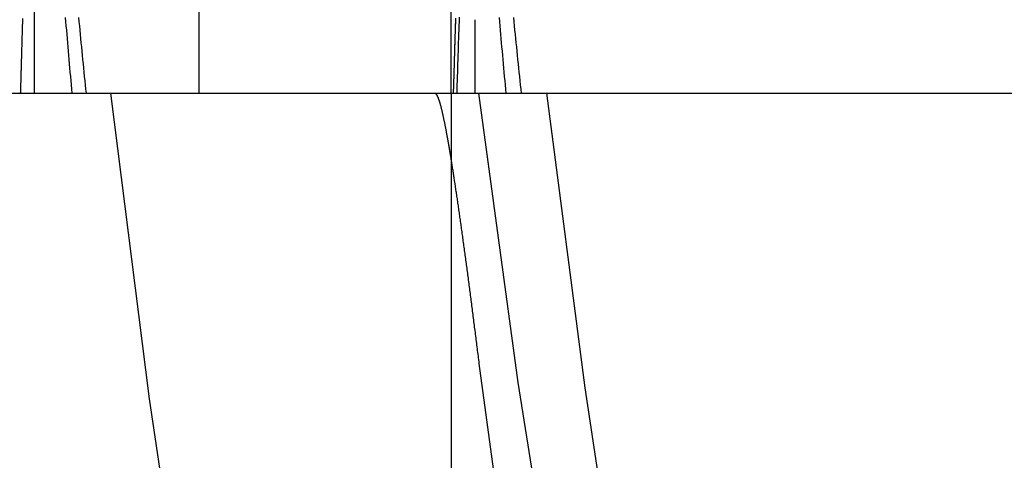
# Model space of a CAD drawing. Extents: x -135 to 1365, y -135 to 661.
# Drawn here: x 1194 to 1196, y 489 to 490 of the extents above; entities that cross this region are included whole.
import ezdxf

# ---------------------------------------------------------------- set-up
doc = ezdxf.new("R2010")
doc.units = 0
doc.header["$LTSCALE"] = 20
doc.linetypes.add('AUSGEZOGEN', pattern=[0])
doc.linetypes.add('VERDECKT', pattern=[0.375, 0.25, -0.125])
doc.layers.get('0').update_dxf_attribs({"linetype": 'AUSGEZOGEN'})
doc.layers.add('STEMPEL', color=3, linetype='AUSGEZOGEN')

# ---------------------------------------------------------------- blocks, each defined once
blk = doc.blocks.new('A$C347EE117')
at = {"color": 1, "linetype": 'VERDECKT', "extrusion": (-2e-16, 1, -2e-16)}
for p, q in [((-36.45669, -55), (-36.45669, -53.5)), ((-36, -55), (-36, -53.5)), ((-35.3, -55), (-35.3, -53.5)), ((-35.23419, -55), (-35.23419, -54.79552)), ((-36.35274, -54.99994), (-36.35274, -55)), ((-35.3, -55), (-35.3, -90.6105))]:
    blk.add_line(p, q, dxfattribs=at)
at = {"color": 3, "linetype": 'AUSGEZOGEN', "extrusion": (-2e-16, 1, -2e-16)}
blk.add_line((-55.5, -55), (55.5, -55), dxfattribs=at)
at = {"color": 1}
for points in [[(-36.4951, -55, 0), (-36.4951, -55, 0), (-36.4951, -54.9999, 0), (-36.495, -54.9998, 0), (-36.495, -54.9996, 0), (-36.495, -54.9993, 0), (-36.495, -54.999, 0), (-36.495, -54.9987, 0), (-36.4949, -54.9983, 0), (-36.4949, -54.9978, 0), (-36.4949, -54.9973, 0), (-36.4948, -54.9968, 0), (-36.4948, -54.9962, 0), (-36.4948, -54.9955, 0), (-36.4948, -54.9948, 0), (-36.4947, -54.994, 0), (-36.4947, -54.9931, 0), (-36.4947, -54.9923, 0), (-36.4946, -54.9913, 0), (-36.4946, -54.9903, 0), (-36.4945, -54.9893, 0), (-36.4945, -54.9882, 0), (-36.4945, -54.987, 0), (-36.4944, -54.9858, 0), (-36.4944, -54.9845, 0), (-36.4943, -54.9832, 0), (-36.4943, -54.9818, 0), (-36.4943, -54.9804, 0), (-36.4942, -54.9789, 0), (-36.4942, -54.9774, 0), (-36.4941, -54.9758, 0), (-36.4941, -54.9741, 0), (-36.494, -54.9724, 0), (-36.494, -54.9706, 0), (-36.4939, -54.9688, 0), (-36.4938, -54.967, 0), (-36.4938, -54.965, 0), (-36.4937, -54.963, 0), (-36.4937, -54.961, 0), (-36.4936, -54.9589, 0), (-36.4935, -54.9568, 0), (-36.4935, -54.9545, 0), (-36.4934, -54.9523, 0), (-36.4933, -54.95, 0), (-36.4933, -54.9476, 0), (-36.4932, -54.9452, 0), (-36.4931, -54.9427, 0), (-36.4931, -54.9401, 0), (-36.493, -54.9375, 0), (-36.4929, -54.9349, 0), (-36.4928, -54.9321, 0), (-36.4928, -54.9294, 0), (-36.4927, -54.9266, 0), (-36.4926, -54.9237, 0), (-36.4925, -54.9207, 0), (-36.4924, -54.9177, 0), (-36.4923, -54.9147, 0), (-36.4923, -54.9116, 0), (-36.4922, -54.9084, 0), (-36.4921, -54.9052, 0), (-36.492, -54.9019, 0), (-36.4919, -54.8986, 0), (-36.4918, -54.8952, 0), (-36.4917, -54.8917, 0), (-36.4916, -54.8882, 0), (-36.4915, -54.8846, 0), (-36.4914, -54.881, 0), (-36.4913, -54.8773, 0), (-36.4912, -54.8736, 0), (-36.4911, -54.8698, 0), (-36.491, -54.8659, 0), (-36.4909, -54.862, 0), (-36.4907, -54.8581, 0), (-36.4906, -54.854, 0), (-36.4905, -54.85, 0), (-36.4904, -54.8458, 0), (-36.4903, -54.8416, 0), (-36.4901, -54.8374, 0), (-36.49, -54.8331, 0), (-36.4899, -54.8287, 0), (-36.4898, -54.8243, 0), (-36.4896, -54.8198, 0), (-36.4895, -54.8153, 0), (-36.4893, -54.8107, 0), (-36.4892, -54.806, 0), (-36.4891, -54.8013, 0), (-36.4889, -54.7966, 0), (-36.4888, -54.7918, 0)], [(-35.2884, -54.7915, 0), (-35.2885, -54.7956, 0), (-35.2886, -54.7996, 0), (-35.2887, -54.8035, 0), (-35.2889, -54.8075, 0), (-35.289, -54.8113, 0), (-35.2891, -54.8152, 0), (-35.2892, -54.819, 0), (-35.2893, -54.8227, 0), (-35.2895, -54.8265, 0), (-35.2896, -54.8301, 0), (-35.2897, -54.8338, 0), (-35.2898, -54.8374, 0), (-35.2899, -54.841, 0), (-35.29, -54.8445, 0), (-35.2901, -54.848, 0), (-35.2902, -54.8514, 0), (-35.2903, -54.8548, 0), (-35.2904, -54.8582, 0), (-35.2905, -54.8615, 0), (-35.2906, -54.8648, 0), (-35.2907, -54.868, 0), (-35.2908, -54.8712, 0), (-35.2909, -54.8744, 0), (-35.291, -54.8775, 0), (-35.2911, -54.8806, 0), (-35.2912, -54.8837, 0), (-35.2913, -54.8867, 0), (-35.2914, -54.8897, 0), (-35.2914, -54.8926, 0), (-35.2915, -54.8955, 0), (-35.2916, -54.8983, 0), (-35.2917, -54.9011, 0), (-35.2918, -54.9039, 0), (-35.2919, -54.9066, 0), (-35.2919, -54.9093, 0), (-35.292, -54.912, 0), (-35.2921, -54.9146, 0), (-35.2922, -54.9172, 0), (-35.2922, -54.9197, 0), (-35.2923, -54.9222, 0), (-35.2924, -54.9246, 0), (-35.2925, -54.927, 0), (-35.2925, -54.9294, 0), (-35.2926, -54.9317, 0), (-35.2927, -54.934, 0), (-35.2927, -54.9363, 0), (-35.2928, -54.9385, 0), (-35.2928, -54.9407, 0), (-35.2929, -54.9428, 0), (-35.293, -54.9449, 0), (-35.293, -54.9469, 0), (-35.2931, -54.949, 0), (-35.2931, -54.9509, 0), (-35.2932, -54.9529, 0), (-35.2933, -54.9548, 0), (-35.2933, -54.9566, 0), (-35.2934, -54.9584, 0), (-35.2934, -54.9602, 0), (-35.2935, -54.9619, 0), (-35.2935, -54.9636, 0), (-35.2936, -54.9653, 0), (-35.2936, -54.9669, 0), (-35.2937, -54.9685, 0), (-35.2937, -54.97, 0), (-35.2938, -54.9715, 0), (-35.2938, -54.973, 0), (-35.2939, -54.9744, 0), (-35.2939, -54.9758, 0), (-35.2939, -54.9771, 0), (-35.294, -54.9784, 0), (-35.294, -54.9797, 0), (-35.2941, -54.9809, 0), (-35.2941, -54.9821, 0), (-35.2941, -54.9832, 0), (-35.2942, -54.9843, 0), (-35.2942, -54.9854, 0), (-35.2943, -54.9864, 0), (-35.2943, -54.9874, 0), (-35.2943, -54.9884, 0), (-35.2944, -54.9893, 0), (-35.2944, -54.9902, 0), (-35.2944, -54.991, 0), (-35.2945, -54.9918, 0), (-35.2945, -54.9926, 0), (-35.2945, -54.9933, 0), (-35.2945, -54.994, 0), (-35.2946, -54.9947, 0), (-35.2946, -54.9953, 0), (-35.2946, -54.9958, 0), (-35.2947, -54.9964, 0), (-35.2947, -54.9969, 0), (-35.2947, -54.9973, 0), (-35.2947, -54.9978, 0), (-35.2947, -54.9982, 0), (-35.2948, -54.9985, 0), (-35.2948, -54.9988, 0), (-35.2948, -54.9991, 0), (-35.2948, -54.9993, 0), (-35.2949, -54.9995, 0), (-35.2949, -54.9997, 0), (-35.2949, -54.9998, 0), (-35.2949, -54.9999, 0), (-35.2949, -55, 0), (-35.2949, -55, 0)], [(-35.2884, -54.7915, 0), (-35.2885, -54.7963, 0), (-35.2887, -54.8011, 0), (-35.2888, -54.8058, 0), (-35.289, -54.8104, 0), (-35.2891, -54.815, 0), (-35.2893, -54.8196, 0), (-35.2894, -54.824, 0), (-35.2895, -54.8285, 0), (-35.2897, -54.8328, 0), (-35.2898, -54.8372, 0), (-35.2899, -54.8414, 0), (-35.2901, -54.8456, 0), (-35.2902, -54.8498, 0), (-35.2903, -54.8538, 0), (-35.2904, -54.8579, 0), (-35.2905, -54.8618, 0), (-35.2907, -54.8658, 0), (-35.2908, -54.8696, 0), (-35.2909, -54.8734, 0), (-35.291, -54.8772, 0), (-35.2911, -54.8808, 0), (-35.2912, -54.8845, 0), (-35.2913, -54.888, 0), (-35.2914, -54.8916, 0), (-35.2915, -54.895, 0), (-35.2916, -54.8984, 0), (-35.2917, -54.9018, 0), (-35.2918, -54.905, 0), (-35.2919, -54.9083, 0), (-35.292, -54.9114, 0), (-35.2921, -54.9146, 0), (-35.2922, -54.9176, 0), (-35.2923, -54.9206, 0), (-35.2923, -54.9236, 0), (-35.2924, -54.9265, 0), (-35.2925, -54.9293, 0), (-35.2926, -54.9321, 0), (-35.2927, -54.9348, 0), (-35.2928, -54.9374, 0), (-35.2928, -54.94, 0), (-35.2929, -54.9426, 0), (-35.293, -54.9451, 0), (-35.293, -54.9475, 0), (-35.2931, -54.9499, 0), (-35.2932, -54.9522, 0), (-35.2933, -54.9545, 0), (-35.2933, -54.9567, 0), (-35.2934, -54.9588, 0), (-35.2935, -54.9609, 0), (-35.2935, -54.963, 0), (-35.2936, -54.965, 0), (-35.2936, -54.9669, 0), (-35.2937, -54.9688, 0), (-35.2937, -54.9706, 0), (-35.2938, -54.9724, 0), (-35.2939, -54.9741, 0), (-35.2939, -54.9757, 0), (-35.294, -54.9773, 0), (-35.294, -54.9789, 0), (-35.2941, -54.9804, 0), (-35.2941, -54.9818, 0), (-35.2942, -54.9832, 0), (-35.2942, -54.9845, 0), (-35.2942, -54.9858, 0), (-35.2943, -54.987, 0), (-35.2943, -54.9882, 0), (-35.2944, -54.9893, 0), (-35.2944, -54.9903, 0), (-35.2944, -54.9913, 0), (-35.2945, -54.9923, 0), (-35.2945, -54.9931, 0), (-35.2945, -54.994, 0), (-35.2946, -54.9948, 0), (-35.2946, -54.9955, 0), (-35.2946, -54.9961, 0), (-35.2947, -54.9968, 0), (-35.2947, -54.9973, 0), (-35.2947, -54.9978, 0), (-35.2948, -54.9983, 0), (-35.2948, -54.9987, 0), (-35.2948, -54.999, 0), (-35.2948, -54.9993, 0), (-35.2949, -54.9996, 0), (-35.2949, -54.9998, 0), (-35.2949, -54.9999, 0), (-35.2949, -55, 0), (-35.2949, -55, 0)]]:
    blk.add_polyline3d(points, dxfattribs=at)
at = {"color": 1, "linetype": 'VERDECKT'}
for points in [[(-36.3711, -54.7893, 0), (-36.3701, -54.801, 0), (-36.3691, -54.8127, 0), (-36.3681, -54.8244, 0), (-36.3671, -54.8361, 0), (-36.3661, -54.8478, 0), (-36.3651, -54.8595, 0), (-36.3641, -54.8712, 0), (-36.3631, -54.8829, 0), (-36.3621, -54.8946, 0), (-36.361, -54.9063, 0), (-36.36, -54.918, 0), (-36.359, -54.9297, 0), (-36.358, -54.9414, 0), (-36.3569, -54.9531, 0), (-36.3559, -54.9648, 0), (-36.3548, -54.9765, 0), (-36.3538, -54.9882, 0), (-36.3527, -54.9999, 0)], [(-36.3711, -54.7893, 0), (-36.3701, -54.801, 0), (-36.3691, -54.8128, 0), (-36.3681, -54.8245, 0), (-36.3671, -54.8362, 0), (-36.3661, -54.8479, 0), (-36.3651, -54.8596, 0), (-36.3641, -54.8713, 0), (-36.3631, -54.883, 0), (-36.3621, -54.8947, 0), (-36.361, -54.9064, 0), (-36.36, -54.9181, 0), (-36.359, -54.9298, 0), (-36.358, -54.9415, 0), (-36.3569, -54.9532, 0), (-36.3559, -54.9649, 0), (-36.3548, -54.9766, 0), (-36.3538, -54.9883, 0), (-36.3527, -55, 0)], [(-36.3711, -54.7893, 0), (-36.3701, -54.801, 0), (-36.3691, -54.8128, 0), (-36.3681, -54.8245, 0), (-36.3671, -54.8362, 0), (-36.3661, -54.8479, 0), (-36.3651, -54.8596, 0), (-36.3641, -54.8713, 0), (-36.3631, -54.883, 0), (-36.3621, -54.8947, 0), (-36.361, -54.9064, 0), (-36.36, -54.9181, 0), (-36.359, -54.9298, 0), (-36.358, -54.9415, 0), (-36.3569, -54.9532, 0), (-36.3559, -54.9649, 0), (-36.3548, -54.9766, 0), (-36.3538, -54.9883, 0), (-36.3527, -55, 0)], [(-36.3126, -55, 0), (-36.3138, -54.9883, 0), (-36.315, -54.9766, 0), (-36.3161, -54.9649, 0), (-36.3173, -54.9532, 0), (-36.3185, -54.9415, 0), (-36.3196, -54.9298, 0), (-36.3208, -54.9181, 0), (-36.322, -54.9064, 0), (-36.3231, -54.8947, 0), (-36.3243, -54.883, 0), (-36.3254, -54.8713, 0), (-36.3266, -54.8596, 0), (-36.3277, -54.8479, 0), (-36.3289, -54.8362, 0), (-36.33, -54.8245, 0), (-36.3311, -54.8128, 0), (-36.3322, -54.8011, 0), (-36.3334, -54.7894, 0)], [(-35.2781, -54.7889, 0), (-35.2785, -54.8006, 0), (-35.2789, -54.8123, 0), (-35.2793, -54.8241, 0), (-35.2797, -54.8358, 0), (-35.2801, -54.8475, 0), (-35.2805, -54.8593, 0), (-35.2809, -54.871, 0), (-35.2812, -54.8827, 0), (-35.2816, -54.8944, 0), (-35.282, -54.9062, 0), (-35.2824, -54.9179, 0), (-35.2827, -54.9296, 0), (-35.2831, -54.9414, 0), (-35.2835, -54.9531, 0), (-35.2838, -54.9648, 0), (-35.2842, -54.9765, 0), (-35.2845, -54.9883, 0), (-35.2849, -55, 0)], [(-35.1477, -55, 0), (-35.1488, -54.9883, 0), (-35.1499, -54.9766, 0), (-35.151, -54.9649, 0), (-35.152, -54.9532, 0), (-35.1531, -54.9415, 0), (-35.1542, -54.9298, 0), (-35.1552, -54.9181, 0), (-35.1563, -54.9064, 0), (-35.1574, -54.8947, 0), (-35.1584, -54.883, 0), (-35.1595, -54.8713, 0), (-35.1605, -54.8596, 0), (-35.1615, -54.8479, 0), (-35.1626, -54.8362, 0), (-35.1636, -54.8245, 0), (-35.1646, -54.8128, 0), (-35.1657, -54.8011, 0), (-35.1667, -54.7894, 0)], [(-35.1277, -54.7894, 0), (-35.1265, -54.8011, 0), (-35.1253, -54.8128, 0), (-35.1242, -54.8245, 0), (-35.123, -54.8362, 0), (-35.1218, -54.8479, 0), (-35.1207, -54.8596, 0), (-35.1195, -54.8713, 0), (-35.1183, -54.883, 0), (-35.1171, -54.8947, 0), (-35.1159, -54.9064, 0), (-35.1147, -54.9181, 0), (-35.1135, -54.9298, 0), (-35.1123, -54.9415, 0), (-35.1111, -54.9532, 0), (-35.1099, -54.9649, 0), (-35.1086, -54.9766, 0), (-35.1074, -54.9883, 0), (-35.1062, -55, 0)], [(-29.7574, -70.0949, 0), (-30.1871, -69.4105, 0), (-30.6014, -68.7165, 0), (-31.0001, -68.0132, 0), (-31.383, -67.3009, 0), (-31.7498, -66.5801, 0), (-32.1005, -65.8512, 0), (-32.4347, -65.1143, 0), (-32.7524, -64.3701, 0), (-33.0534, -63.6188, 0), (-33.3375, -62.8608, 0), (-33.6047, -62.0965, 0), (-33.8546, -61.3263, 0), (-34.0873, -60.5506, 0), (-34.3026, -59.7698, 0), (-34.5003, -58.9843, 0), (-34.6805, -58.1944, 0), (-34.843, -57.4007, 0), (-34.9877, -56.6034, 0), (-35.1145, -55.8031, 0), (-35.2234, -55, 0)], [(-35.036, -55, 0), (-34.9296, -55.8176, 0), (-34.8052, -56.6325, 0), (-34.663, -57.4442, 0), (-34.503, -58.2525, 0), (-34.3254, -59.0567, 0), (-34.1302, -59.8567, 0), (-33.9175, -60.6518, 0), (-33.6875, -61.4418, 0), (-33.4402, -62.2263, 0), (-33.1757, -63.0047, 0), (-32.8943, -63.7767, 0), (-32.596, -64.542, 0), (-32.2811, -65.3001, 0), (-31.9496, -66.0507, 0), (-31.6017, -66.7933, 0), (-31.2377, -67.5276, 0), (-30.8576, -68.2532, 0), (-30.4617, -68.9698, 0), (-30.0503, -69.6769, 0), (-29.6234, -70.3742, 0)]]:
    blk.add_polyline3d(points, dxfattribs=at)
at = {"color": 3, "linetype": 'AUSGEZOGEN'}
for points in [[(-31.1261, -70.2358, 0), (-31.5507, -69.5014, 0), (-31.9591, -68.7572, 0), (-32.3509, -68.0036, 0), (-32.7262, -67.241, 0), (-33.0845, -66.4698, 0), (-33.4258, -65.6904, 0), (-33.75, -64.9033, 0), (-34.0567, -64.1087, 0), (-34.3459, -63.3072, 0), (-34.6174, -62.4991, 0), (-34.871, -61.6848, 0), (-35.1067, -60.8648, 0), (-35.3244, -60.0395, 0), (-35.5238, -59.2093, 0), (-35.7049, -58.3746, 0), (-35.8677, -57.5359, 0), (-36.0119, -56.6936, 0), (-36.1377, -55.8482, 0), (-36.2448, -55, 0)], [(-35.2234, -55.75, 0), (-35.1145, -56.5531, 0), (-34.9877, -57.3534, 0), (-34.843, -58.1507, 0), (-34.6805, -58.9444, 0), (-34.5003, -59.7343, 0), (-34.3026, -60.5198, 0), (-34.0873, -61.3006, 0), (-33.8546, -62.0763, 0), (-33.6047, -62.8465, 0), (-33.3375, -63.6108, 0), (-33.0534, -64.3688, 0), (-32.7524, -65.1201, 0), (-32.4347, -65.8643, 0), (-32.1005, -66.6012, 0), (-31.7498, -67.3301, 0), (-31.383, -68.0509, 0), (-31.0001, -68.7632, 0), (-30.6014, -69.4665, 0), (-30.1871, -70.1605, 0)]]:
    blk.add_polyline3d(points, dxfattribs=at)
at = {"color": 3}
blk.add_polyline3d([(-35.3454, -55, 0), (-35.3451, -55, 0), (-35.3448, -55.0001, 0), (-35.3446, -55.0002, 0), (-35.3443, -55.0003, 0), (-35.3441, -55.0004, 0), (-35.3438, -55.0006, 0), (-35.3435, -55.0008, 0), (-35.3433, -55.001, 0), (-35.343, -55.0012, 0), (-35.3427, -55.0015, 0), (-35.3425, -55.0018, 0), (-35.3422, -55.0021, 0), (-35.3419, -55.0024, 0), (-35.3416, -55.0028, 0), (-35.3413, -55.0032, 0), (-35.3411, -55.0036, 0), (-35.3408, -55.004, 0), (-35.3405, -55.0045, 0), (-35.3402, -55.005, 0), (-35.3399, -55.0055, 0), (-35.3396, -55.006, 0), (-35.3393, -55.0066, 0), (-35.339, -55.0072, 0), (-35.3388, -55.0078, 0), (-35.3385, -55.0084, 0), (-35.3382, -55.009, 0), (-35.3379, -55.0097, 0), (-35.3376, -55.0104, 0), (-35.3373, -55.0111, 0), (-35.3369, -55.0119, 0), (-35.3366, -55.0127, 0), (-35.3363, -55.0135, 0), (-35.336, -55.0143, 0), (-35.3357, -55.0151, 0), (-35.3354, -55.016, 0), (-35.3351, -55.0169, 0), (-35.3348, -55.0178, 0), (-35.3344, -55.0187, 0), (-35.3341, -55.0197, 0), (-35.3338, -55.0207, 0), (-35.3335, -55.0217, 0), (-35.3332, -55.0227, 0), (-35.3328, -55.0238, 0), (-35.3325, -55.0248, 0), (-35.3322, -55.0259, 0), (-35.3318, -55.027, 0), (-35.3315, -55.0282, 0), (-35.3312, -55.0294, 0), (-35.3308, -55.0305, 0), (-35.3305, -55.0318, 0), (-35.3302, -55.033, 0), (-35.3298, -55.0342, 0), (-35.3295, -55.0355, 0), (-35.3291, -55.0368, 0), (-35.3288, -55.0382, 0), (-35.3285, -55.0395, 0), (-35.3281, -55.0409, 0), (-35.3278, -55.0423, 0), (-35.3274, -55.0437, 0), (-35.3271, -55.0451, 0), (-35.3267, -55.0466, 0), (-35.3264, -55.048, 0), (-35.326, -55.0495, 0), (-35.3256, -55.0511, 0), (-35.3253, -55.0526, 0), (-35.3249, -55.0542, 0), (-35.3246, -55.0558, 0), (-35.3242, -55.0574, 0), (-35.3238, -55.0591, 0), (-35.3235, -55.0607, 0), (-35.3231, -55.0624, 0), (-35.3227, -55.0642, 0), (-35.3223, -55.0659, 0), (-35.322, -55.0677, 0), (-35.3216, -55.0695, 0), (-35.3212, -55.0713, 0), (-35.3208, -55.0732, 0), (-35.3204, -55.0751, 0), (-35.32, -55.077, 0), (-35.3196, -55.0789, 0), (-35.3192, -55.0809, 0), (-35.3188, -55.0829, 0), (-35.3184, -55.0849, 0), (-35.318, -55.0869, 0), (-35.3176, -55.089, 0), (-35.3172, -55.091, 0), (-35.3168, -55.0932, 0), (-35.3164, -55.0953, 0), (-35.316, -55.0975, 0), (-35.3156, -55.0996, 0), (-35.3152, -55.1019, 0), (-35.3147, -55.1041, 0), (-35.3143, -55.1063, 0), (-35.3139, -55.1086, 0), (-35.3135, -55.1109, 0), (-35.313, -55.1133, 0), (-35.3126, -55.1156, 0), (-35.3122, -55.118, 0), (-35.3117, -55.1204, 0), (-35.3113, -55.1229, 0), (-35.3109, -55.1253, 0), (-35.3104, -55.1278, 0), (-35.31, -55.1303, 0), (-35.3095, -55.1328, 0), (-35.3091, -55.1354, 0), (-35.3086, -55.138, 0), (-35.3082, -55.1406, 0), (-35.3077, -55.1432, 0), (-35.3073, -55.1459, 0), (-35.3068, -55.1485, 0), (-35.3063, -55.1512, 0), (-35.3059, -55.154, 0), (-35.3054, -55.1567, 0), (-35.3049, -55.1595, 0), (-35.3045, -55.1623, 0), (-35.304, -55.1651, 0), (-35.3035, -55.1679, 0), (-35.3031, -55.1708, 0), (-35.3026, -55.1737, 0), (-35.3021, -55.1766, 0), (-35.3016, -55.1796, 0), (-35.3011, -55.1825, 0), (-35.3006, -55.1855, 0), (-35.3002, -55.1885, 0), (-35.2997, -55.1916, 0), (-35.2992, -55.1946, 0), (-35.2987, -55.1977, 0), (-35.2982, -55.2008, 0), (-35.2977, -55.2039, 0), (-35.2972, -55.2071, 0), (-35.2967, -55.2102, 0), (-35.2962, -55.2134, 0), (-35.2957, -55.2167, 0), (-35.2952, -55.2199, 0), (-35.2947, -55.2232, 0), (-35.2942, -55.2265, 0), (-35.2936, -55.2298, 0), (-35.2931, -55.2331, 0), (-35.2926, -55.2365, 0), (-35.2921, -55.2398, 0), (-35.2916, -55.2432, 0), (-35.2911, -55.2467, 0), (-35.2905, -55.2501, 0), (-35.29, -55.2536, 0), (-35.2895, -55.2571, 0), (-35.2889, -55.2606, 0), (-35.2884, -55.2641, 0), (-35.2879, -55.2677, 0), (-35.2873, -55.2713, 0), (-35.2868, -55.2749, 0), (-35.2863, -55.2785, 0), (-35.2857, -55.2822, 0), (-35.2852, -55.2858, 0), (-35.2846, -55.2895, 0), (-35.2841, -55.2933, 0), (-35.2836, -55.297, 0), (-35.283, -55.3008, 0), (-35.2825, -55.3045, 0), (-35.2819, -55.3083, 0), (-35.2813, -55.3122, 0), (-35.2808, -55.316, 0), (-35.2802, -55.3199, 0), (-35.2797, -55.3238, 0), (-35.2791, -55.3277, 0), (-35.2785, -55.3316, 0), (-35.278, -55.3356, 0), (-35.2774, -55.3396, 0), (-35.2768, -55.3436, 0), (-35.2763, -55.3476, 0), (-35.2757, -55.3516, 0), (-35.2751, -55.3557, 0), (-35.2746, -55.3597, 0), (-35.274, -55.3638, 0), (-35.2734, -55.368, 0), (-35.2728, -55.3721, 0), (-35.2722, -55.3762, 0), (-35.2717, -55.3804, 0), (-35.2711, -55.3846, 0), (-35.2705, -55.3888, 0), (-35.2699, -55.3931, 0), (-35.2693, -55.3973, 0), (-35.2687, -55.4016, 0), (-35.2681, -55.4059, 0), (-35.2676, -55.4102, 0), (-35.267, -55.4145, 0), (-35.2664, -55.4188, 0), (-35.2658, -55.4232, 0), (-35.2652, -55.4275, 0), (-35.2646, -55.4319, 0), (-35.264, -55.4363, 0), (-35.2634, -55.4407, 0), (-35.2628, -55.4452, 0), (-35.2622, -55.4496, 0), (-35.2616, -55.4541, 0), (-35.261, -55.4586, 0), (-35.2604, -55.4631, 0), (-35.2598, -55.4676, 0), (-35.2591, -55.4721, 0), (-35.2585, -55.4767, 0), (-35.2579, -55.4813, 0), (-35.2573, -55.4858, 0), (-35.2567, -55.4904, 0), (-35.2561, -55.495, 0), (-35.2555, -55.4996, 0), (-35.2549, -55.5043, 0), (-35.2542, -55.5089, 0), (-35.2536, -55.5136, 0), (-35.253, -55.5183, 0), (-35.2524, -55.523, 0), (-35.2518, -55.5277, 0), (-35.2511, -55.5324, 0), (-35.2505, -55.5371, 0), (-35.2499, -55.5418, 0), (-35.2493, -55.5466, 0), (-35.2487, -55.5514, 0), (-35.248, -55.5561, 0), (-35.2474, -55.5609, 0), (-35.2468, -55.5657, 0), (-35.2462, -55.5705, 0), (-35.2455, -55.5754, 0), (-35.2449, -55.5802, 0), (-35.2443, -55.585, 0), (-35.2437, -55.5899, 0), (-35.243, -55.5948, 0), (-35.2424, -55.5996, 0), (-35.2418, -55.6045, 0), (-35.2411, -55.6094, 0), (-35.2405, -55.6143, 0), (-35.2399, -55.6193, 0), (-35.2392, -55.6242, 0), (-35.2386, -55.6291, 0), (-35.238, -55.6341, 0), (-35.2373, -55.639, 0), (-35.2367, -55.644, 0), (-35.2361, -55.649, 0), (-35.2355, -55.6539, 0), (-35.2348, -55.6589, 0), (-35.2342, -55.6639, 0), (-35.2335, -55.6689, 0), (-35.2329, -55.674, 0), (-35.2323, -55.679, 0), (-35.2316, -55.684, 0), (-35.231, -55.689, 0), (-35.2304, -55.6941, 0), (-35.2297, -55.6991, 0), (-35.2291, -55.7042, 0), (-35.2285, -55.7093, 0), (-35.2278, -55.7143, 0), (-35.2272, -55.7194, 0), (-35.2266, -55.7245, 0), (-35.2259, -55.7296, 0), (-35.2253, -55.7347, 0), (-35.2247, -55.7398, 0), (-35.224, -55.7449, 0), (-35.2234, -55.75, 0)], dxfattribs=at)

msp = doc.modelspace()

# ---------------------------------------------------------------- block references
at = {"layer": 'STEMPEL'}
msp.add_blockref('A$C347EE117', (1230, 545.2508), dxfattribs=at)

doc.saveas('drawing.dxf')
